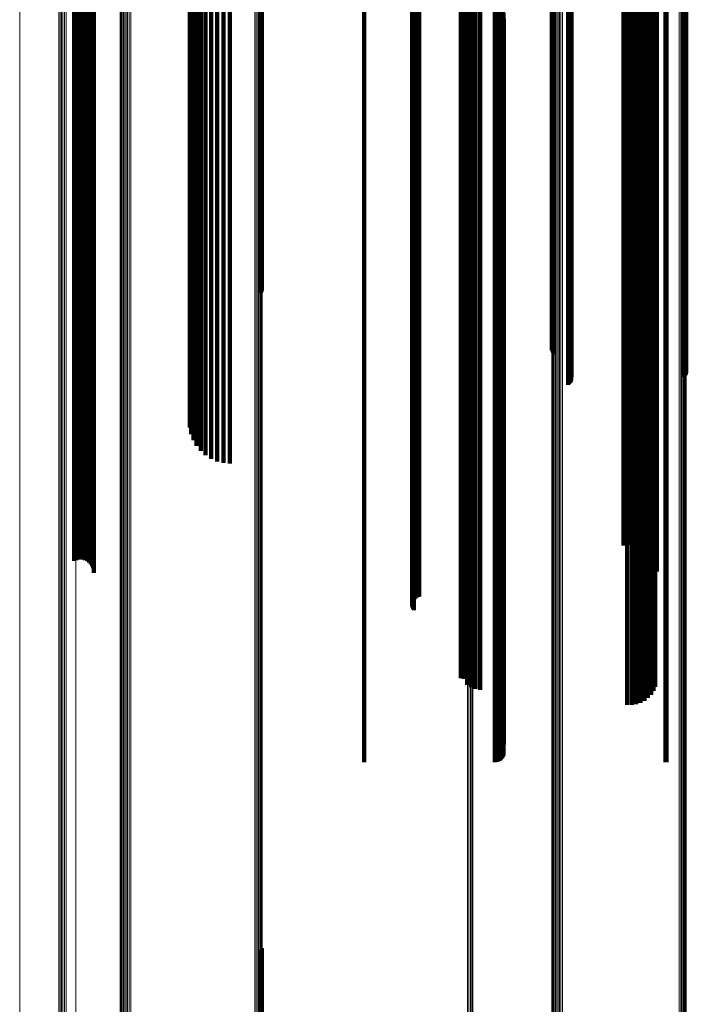
# Model space of a CAD drawing. Units: metres. Extents: x -5.77 to -5.69, y 0.3 to 1.55.
# Drawn here: x -5.77 to -5.73, y 0.55 to 0.61 of the extents above; entities that cross this region are included whole.
import ezdxf

# ---------------------------------------------------------------- set-up
doc = ezdxf.new("R2010")
doc.units = ezdxf.units.M
doc.linetypes.add('AUSGEZOGEN', pattern=[0])
doc.linetypes.add('VERDECKT2_S2', pattern=[0.09, 0.05, -0.04])
doc.layers.add('Standard', color=7, linetype='AUSGEZOGEN', lineweight=13)

msp = doc.modelspace()

# ---------------------------------------------------------------- linework, layer by layer
at = {"layer": 'Standard', "color": 253, "linetype": 'VERDECKT2_S2', "lineweight": 140, "transparency": 33554687}
for p, q in [((-5.755058, 0.626841), (-5.755058, 0.613101)), ((-5.755016, 0.6268), (-5.755016, 0.613058)), ((-5.75499, 0.626756), (-5.75499, 0.613012)), ((-5.742897, 0.623837), (-5.742897, 0.611826)), ((-5.742717, 0.62362), (-5.742717, 0.61194)), ((-5.742503, 0.623436), (-5.742503, 0.612037)), ((-5.74226, 0.623293), (-5.74226, 0.612112)), ((-5.731069, 0.623316), (-5.731069, 0.6121)), ((-5.745848, 0.622644), (-5.745848, 0.609476)), ((-5.745844, 0.622688), (-5.745844, 0.609522)), ((-5.745837, 0.6226), (-5.745837, 0.609431)), ((-5.745826, 0.622731), (-5.745826, 0.609567)), ((-5.745795, 0.622773), (-5.745795, 0.60961)), ((-5.745752, 0.622811), (-5.745752, 0.60965)), ((-5.741996, 0.623193), (-5.741996, 0.612165)), ((-5.741719, 0.62314), (-5.741719, 0.612192)), ((-5.731517, 0.622641), (-5.731517, 0.612455)), ((-5.73133, 0.62284), (-5.73133, 0.61235)), ((-5.73118, 0.623067), (-5.73118, 0.612231)), ((-5.745813, 0.622558), (-5.745813, 0.609387)), ((-5.745775, 0.622518), (-5.745775, 0.609345)), ((-5.745726, 0.622482), (-5.745726, 0.609307)), ((-5.745665, 0.62245), (-5.745665, 0.609274)), ((-5.745596, 0.622424), (-5.745596, 0.609246)), ((-5.745518, 0.622403), (-5.745518, 0.609225)), ((-5.745435, 0.622389), (-5.745435, 0.60921)), ((-5.732776, 0.622228), (-5.732776, 0.612672)), ((-5.732504, 0.622223), (-5.732504, 0.612674)), ((-5.732234, 0.622264), (-5.732234, 0.612653)), ((-5.731975, 0.622349), (-5.731975, 0.612608)), ((-5.731734, 0.622475), (-5.731734, 0.612542)), ((-5.765388, 0.621401), (-5.765388, 0.608179)), ((-5.765307, 0.621459), (-5.765307, 0.60824)), ((-5.765249, 0.621524), (-5.765249, 0.608307)), ((-5.765212, 0.621592), (-5.765212, 0.608379)), ((-5.7652, 0.621663), (-5.7652, 0.608453)), ((-5.731001, 0.621492), (-5.731001, 0.608274)), ((-5.730978, 0.621627), (-5.730978, 0.608415)), ((-5.76641, 0.621303), (-5.76641, 0.608077)), ((-5.766281, 0.621274), (-5.766281, 0.608047)), ((-5.766144, 0.621257), (-5.766144, 0.608029)), ((-5.766004, 0.621252), (-5.766004, 0.608024)), ((-5.765864, 0.621259), (-5.765864, 0.608031)), ((-5.765728, 0.621278), (-5.765728, 0.608051)), ((-5.765601, 0.621309), (-5.765601, 0.608083)), ((-5.765487, 0.62135), (-5.765487, 0.608126)), ((-5.733005, 0.62083), (-5.733005, 0.607583)), ((-5.73274, 0.620808), (-5.73274, 0.60756)), ((-5.732471, 0.620808), (-5.732471, 0.607561)), ((-5.732206, 0.620831), (-5.732206, 0.607584)), ((-5.731951, 0.620875), (-5.731951, 0.607631)), ((-5.731715, 0.62094), (-5.731715, 0.607698)), ((-5.731503, 0.621023), (-5.731503, 0.607785)), ((-5.731321, 0.621123), (-5.731321, 0.607889)), ((-5.731174, 0.621237), (-5.731174, 0.608008)), ((-5.731067, 0.621361), (-5.731067, 0.608137)), ((-5.765587, 0.619778), (-5.765587, 0.606486)), ((-5.765542, 0.61978), (-5.765542, 0.606487)), ((-5.765496, 0.619777), (-5.765496, 0.606485)), ((-5.765452, 0.619771), (-5.765452, 0.606479)), ((-5.76541, 0.619762), (-5.76541, 0.606469)), ((-5.765373, 0.619749), (-5.765373, 0.606455)), ((-5.76534, 0.619733), (-5.76534, 0.606438)), ((-5.765313, 0.619714), (-5.765313, 0.606419)), ((-5.765292, 0.619693), (-5.765292, 0.606398)), ((-5.765284, 0.619603), (-5.765284, 0.606303)), ((-5.765279, 0.619671), (-5.765279, 0.606375)), ((-5.765275, 0.619626), (-5.765275, 0.606327)), ((-5.765273, 0.619649), (-5.765273, 0.606351)), ((-5.765325, 0.619562), (-5.765325, 0.60626)), ((-5.765301, 0.619582), (-5.765301, 0.606281)), ((-5.758709, 0.617931), (-5.758709, 0.604559)), ((-5.758413, 0.618065), (-5.758413, 0.604698)), ((-5.758078, 0.618172), (-5.758078, 0.60481)), ((-5.757713, 0.618251), (-5.757713, 0.604893)), ((-5.757328, 0.618299), (-5.757328, 0.604943)), ((-5.756932, 0.618316), (-5.756932, 0.60496)), ((-5.759366, 0.617218), (-5.759366, 0.603814)), ((-5.759291, 0.617414), (-5.759291, 0.604019)), ((-5.759153, 0.617602), (-5.759153, 0.604215)), ((-5.758958, 0.617776), (-5.758958, 0.604396)), ((-5.732015, 0.617322), (-5.732015, 0.603923)), ((-5.732009, 0.617369), (-5.732009, 0.603972)), ((-5.732005, 0.617274), (-5.732005, 0.603873)), ((-5.731987, 0.617416), (-5.731987, 0.604021)), ((-5.731979, 0.617229), (-5.731979, 0.603826)), ((-5.731948, 0.617459), (-5.731948, 0.604066)), ((-5.731896, 0.617499), (-5.731896, 0.604108)), ((-5.731831, 0.617533), (-5.731831, 0.604144)), ((-5.731754, 0.617562), (-5.731754, 0.604173)), ((-5.731669, 0.617583), (-5.731669, 0.604195)), ((-5.731579, 0.617596), (-5.731579, 0.604209)), ((-5.731485, 0.617602), (-5.731485, 0.604215)), ((-5.73139, 0.617599), (-5.73139, 0.604212)), ((-5.731298, 0.617587), (-5.731298, 0.6042)), ((-5.759378, 0.617018), (-5.759378, 0.603606)), ((-5.759325, 0.616819), (-5.759325, 0.603399)), ((-5.759209, 0.616628), (-5.759209, 0.603199)), ((-5.731937, 0.617186), (-5.731937, 0.603781)), ((-5.731881, 0.617147), (-5.731881, 0.603741)), ((-5.759034, 0.616449), (-5.759034, 0.603012)), ((-5.736367, 0.615907), (-5.736367, 0.602447)), ((-5.736304, 0.615877), (-5.736304, 0.602415)), ((-5.736296, 0.615515), (-5.736296, 0.602038)), ((-5.736251, 0.615842), (-5.736251, 0.602379)), ((-5.736244, 0.61555), (-5.736244, 0.602074)), ((-5.736209, 0.615803), (-5.736209, 0.602338)), ((-5.736205, 0.615589), (-5.736205, 0.602115)), ((-5.736181, 0.615762), (-5.736181, 0.602295)), ((-5.736178, 0.615631), (-5.736178, 0.602159)), ((-5.736165, 0.615675), (-5.736165, 0.602204)), ((-5.729303, 0.615661), (-5.729303, 0.60219)), ((-5.729251, 0.615626), (-5.729251, 0.602153)), ((-5.729211, 0.615587), (-5.729211, 0.602112)), ((-5.729184, 0.615545), (-5.729184, 0.602069)), ((-5.737352, 0.614846), (-5.737352, 0.601339)), ((-5.737326, 0.614889), (-5.737326, 0.601384)), ((-5.737286, 0.614929), (-5.737286, 0.601426)), ((-5.737233, 0.614966), (-5.737233, 0.601464)), ((-5.748775, 0.614504), (-5.748775, 0.60171)), ((-5.740833, 0.614504), (-5.740833, 0.60171)), ((-5.740738, 0.6145), (-5.740738, 0.601706)), ((-5.740647, 0.614487), (-5.740647, 0.601692)), ((-5.740561, 0.614466), (-5.740561, 0.601671)), ((-5.740483, 0.614437), (-5.740483, 0.601641)), ((-5.740416, 0.614402), (-5.740416, 0.601604)), ((-5.740361, 0.614361), (-5.740361, 0.601562)), ((-5.740321, 0.614316), (-5.740321, 0.601515)), ((-5.740297, 0.614268), (-5.740297, 0.601464)), ((-5.730453, 0.614503), (-5.730453, 0.601709)), ((-5.730395, 0.614504), (-5.730395, 0.60171)), ((-5.740289, 0.613943), (-5.740289, 0.601126)), ((-5.755058, 0.613101), (-5.755058, 0.599519)), ((-5.755016, 0.613058), (-5.755016, 0.599474)), ((-5.75499, 0.613012), (-5.75499, 0.599426)), ((-5.732776, 0.612672), (-5.732776, 0.599803)), ((-5.732504, 0.612674), (-5.732504, 0.599805)), ((-5.732234, 0.612653), (-5.732234, 0.599783)), ((-5.731975, 0.612608), (-5.731975, 0.599737)), ((-5.731734, 0.612542), (-5.731734, 0.599667)), ((-5.731517, 0.612455), (-5.731517, 0.599577)), ((-5.742897, 0.611826), (-5.742897, 0.598922)), ((-5.742717, 0.61194), (-5.742717, 0.599041)), ((-5.742503, 0.612037), (-5.742503, 0.599142)), ((-5.74226, 0.612112), (-5.74226, 0.59922)), ((-5.741996, 0.612165), (-5.741996, 0.599275)), ((-5.741719, 0.612192), (-5.741719, 0.599304)), ((-5.73133, 0.61235), (-5.73133, 0.599468)), ((-5.73118, 0.612231), (-5.73118, 0.599344)), ((-5.731069, 0.6121), (-5.731069, 0.599207)), ((-5.745848, 0.609476), (-5.745848, 0.596476)), ((-5.745844, 0.609522), (-5.745844, 0.596524)), ((-5.745837, 0.609431), (-5.745837, 0.596429)), ((-5.745826, 0.609567), (-5.745826, 0.596571)), ((-5.745795, 0.60961), (-5.745795, 0.596616)), ((-5.745752, 0.60965), (-5.745752, 0.596657)), ((-5.745813, 0.609387), (-5.745813, 0.596383)), ((-5.745775, 0.609345), (-5.745775, 0.596339)), ((-5.745726, 0.609307), (-5.745726, 0.5963)), ((-5.745665, 0.609274), (-5.745665, 0.596265)), ((-5.745596, 0.609246), (-5.745596, 0.596237)), ((-5.745518, 0.609225), (-5.745518, 0.596214)), ((-5.745435, 0.60921), (-5.745435, 0.596199)), ((-5.765307, 0.60824), (-5.765307, 0.595189)), ((-5.765249, 0.608307), (-5.765249, 0.595259)), ((-5.765212, 0.608379), (-5.765212, 0.595333)), ((-5.7652, 0.608453), (-5.7652, 0.59541)), ((-5.731001, 0.608274), (-5.731001, 0.595225)), ((-5.730978, 0.608415), (-5.730978, 0.595372)), ((-5.76641, 0.608077), (-5.76641, 0.595019)), ((-5.766281, 0.608047), (-5.766281, 0.594988)), ((-5.766144, 0.608029), (-5.766144, 0.594969)), ((-5.766004, 0.608024), (-5.766004, 0.594964)), ((-5.765864, 0.608031), (-5.765864, 0.594972)), ((-5.765728, 0.608051), (-5.765728, 0.594992)), ((-5.765601, 0.608083), (-5.765601, 0.595026)), ((-5.765487, 0.608126), (-5.765487, 0.595071)), ((-5.765388, 0.608179), (-5.765388, 0.595126)), ((-5.731951, 0.607631), (-5.731951, 0.594554)), ((-5.731715, 0.607698), (-5.731715, 0.594625)), ((-5.731503, 0.607785), (-5.731503, 0.594715)), ((-5.731321, 0.607889), (-5.731321, 0.594824)), ((-5.731174, 0.608008), (-5.731174, 0.594947)), ((-5.731067, 0.608137), (-5.731067, 0.595082)), ((-5.733005, 0.607583), (-5.733005, 0.594505)), ((-5.73274, 0.60756), (-5.73274, 0.594481)), ((-5.732471, 0.607561), (-5.732471, 0.594482)), ((-5.732206, 0.607584), (-5.732206, 0.594506)), ((-5.765587, 0.606486), (-5.765587, 0.593363)), ((-5.765542, 0.606487), (-5.765542, 0.593364)), ((-5.765496, 0.606485), (-5.765496, 0.593362)), ((-5.765452, 0.606479), (-5.765452, 0.593355)), ((-5.76541, 0.606469), (-5.76541, 0.593345)), ((-5.765373, 0.606455), (-5.765373, 0.593331)), ((-5.76534, 0.606438), (-5.76534, 0.593313)), ((-5.765325, 0.60626), (-5.765325, 0.593128)), ((-5.765313, 0.606419), (-5.765313, 0.593293)), ((-5.765301, 0.606281), (-5.765301, 0.593149)), ((-5.765292, 0.606398), (-5.765292, 0.593271)), ((-5.765284, 0.606303), (-5.765284, 0.593173)), ((-5.765279, 0.606375), (-5.765279, 0.593247)), ((-5.765275, 0.606327), (-5.765275, 0.593197)), ((-5.765273, 0.606351), (-5.765273, 0.593222)), ((-5.758413, 0.604698), (-5.758413, 0.591502)), ((-5.758078, 0.60481), (-5.758078, 0.591618)), ((-5.757713, 0.604893), (-5.757713, 0.591704)), ((-5.757328, 0.604943), (-5.757328, 0.591757)), ((-5.756932, 0.60496), (-5.756932, 0.591774)), ((-5.759153, 0.604215), (-5.759153, 0.590999)), ((-5.758958, 0.604396), (-5.758958, 0.591187)), ((-5.758709, 0.604559), (-5.758709, 0.591357)), ((-5.731948, 0.604066), (-5.731948, 0.590844)), ((-5.731896, 0.604108), (-5.731896, 0.590887)), ((-5.731831, 0.604144), (-5.731831, 0.590924)), ((-5.731754, 0.604173), (-5.731754, 0.590955)), ((-5.731669, 0.604195), (-5.731669, 0.590978)), ((-5.731579, 0.604209), (-5.731579, 0.590993)), ((-5.731485, 0.604215), (-5.731485, 0.590999)), ((-5.73139, 0.604212), (-5.73139, 0.590995)), ((-5.731298, 0.6042), (-5.731298, 0.590983)), ((-5.759378, 0.603606), (-5.759378, 0.590364)), ((-5.759366, 0.603814), (-5.759366, 0.590581)), ((-5.759291, 0.604019), (-5.759291, 0.590795)), ((-5.732015, 0.603923), (-5.732015, 0.590694)), ((-5.732009, 0.603972), (-5.732009, 0.590746)), ((-5.732005, 0.603873), (-5.732005, 0.590643)), ((-5.731987, 0.604021), (-5.731987, 0.590797)), ((-5.731979, 0.603826), (-5.731979, 0.590593)), ((-5.731937, 0.603781), (-5.731937, 0.590547)), ((-5.731881, 0.603741), (-5.731881, 0.590505)), ((-5.759325, 0.603399), (-5.759325, 0.590149)), ((-5.759209, 0.603199), (-5.759209, 0.590249)), ((-5.759034, 0.603012), (-5.759034, 0.590606)), ((-5.736367, 0.602447), (-5.736367, 0.591681)), ((-5.736304, 0.602415), (-5.736304, 0.591741)), ((-5.736251, 0.602379), (-5.736251, 0.59181)), ((-5.736209, 0.602338), (-5.736209, 0.591887)), ((-5.736181, 0.602295), (-5.736181, 0.591969)), ((-5.748775, 0.60171), (-5.748775, 0.589096)), ((-5.740833, 0.60171), (-5.740833, 0.589096)), ((-5.740738, 0.601706), (-5.740738, 0.589091)), ((-5.740647, 0.601692), (-5.740647, 0.589077)), ((-5.740561, 0.601671), (-5.740561, 0.589054)), ((-5.736296, 0.602038), (-5.736296, 0.59246)), ((-5.736244, 0.602074), (-5.736244, 0.592389)), ((-5.736205, 0.602115), (-5.736205, 0.592312)), ((-5.736178, 0.602159), (-5.736178, 0.592229)), ((-5.736165, 0.602204), (-5.736165, 0.592142)), ((-5.730453, 0.601709), (-5.730453, 0.589094)), ((-5.730395, 0.60171), (-5.730395, 0.589096)), ((-5.729303, 0.60219), (-5.729303, 0.592169)), ((-5.729251, 0.602153), (-5.729251, 0.592239)), ((-5.729211, 0.602112), (-5.729211, 0.592317)), ((-5.729184, 0.602069), (-5.729184, 0.592401)), ((-5.740483, 0.601641), (-5.740483, 0.589023)), ((-5.740416, 0.601604), (-5.740416, 0.588985)), ((-5.740361, 0.601562), (-5.740361, 0.588941)), ((-5.740321, 0.601515), (-5.740321, 0.588892)), ((-5.740297, 0.601464), (-5.740297, 0.58884)), ((-5.740289, 0.601126), (-5.740289, 0.588489)), ((-5.737352, 0.601339), (-5.737352, 0.593788)), ((-5.737326, 0.601384), (-5.737326, 0.593703)), ((-5.737286, 0.601426), (-5.737286, 0.593622)), ((-5.737233, 0.601464), (-5.737233, 0.59355)), ((-5.755058, 0.599519), (-5.755058, 0.597252)), ((-5.755016, 0.599474), (-5.755016, 0.597337)), ((-5.75499, 0.599426), (-5.75499, 0.597428)), ((-5.741996, 0.599275), (-5.741996, 0.586565)), ((-5.741719, 0.599304), (-5.741719, 0.586595)), ((-5.732776, 0.599803), (-5.732776, 0.587114)), ((-5.732504, 0.599805), (-5.732504, 0.587117)), ((-5.732234, 0.599783), (-5.732234, 0.587094)), ((-5.731975, 0.599737), (-5.731975, 0.587045)), ((-5.731734, 0.599667), (-5.731734, 0.586973)), ((-5.731517, 0.599577), (-5.731517, 0.586879)), ((-5.73133, 0.599468), (-5.73133, 0.586766)), ((-5.73118, 0.599344), (-5.73118, 0.586637)), ((-5.742897, 0.598922), (-5.742897, 0.586199)), ((-5.742717, 0.599041), (-5.742717, 0.586323)), ((-5.742503, 0.599142), (-5.742503, 0.586427)), ((-5.74226, 0.59922), (-5.74226, 0.586509)), ((-5.731069, 0.599207), (-5.731069, 0.586495)), ((-5.745848, 0.596476), (-5.745848, 0.583658)), ((-5.745844, 0.596524), (-5.745844, 0.583707)), ((-5.745837, 0.596429), (-5.745837, 0.583608)), ((-5.745826, 0.596571), (-5.745826, 0.583756)), ((-5.745813, 0.596383), (-5.745813, 0.583561)), ((-5.745795, 0.596616), (-5.745795, 0.583803)), ((-5.745775, 0.596339), (-5.745775, 0.583516)), ((-5.745752, 0.596657), (-5.745752, 0.583846)), ((-5.745726, 0.5963), (-5.745726, 0.583475)), ((-5.745665, 0.596265), (-5.745665, 0.583439)), ((-5.745596, 0.596237), (-5.745596, 0.583409)), ((-5.745518, 0.596214), (-5.745518, 0.583386)), ((-5.745435, 0.596199), (-5.745435, 0.58337)), ((-5.765487, 0.595071), (-5.765487, 0.582198)), ((-5.765388, 0.595126), (-5.765388, 0.582255)), ((-5.765307, 0.595189), (-5.765307, 0.58232)), ((-5.765249, 0.595259), (-5.765249, 0.582393)), ((-5.765212, 0.595333), (-5.765212, 0.582471)), ((-5.7652, 0.59541), (-5.7652, 0.58255)), ((-5.731067, 0.595082), (-5.731067, 0.58221)), ((-5.731001, 0.595225), (-5.731001, 0.582358)), ((-5.730978, 0.595372), (-5.730978, 0.58251)), ((-5.76641, 0.595019), (-5.76641, 0.582144)), ((-5.766281, 0.594988), (-5.766281, 0.582112)), ((-5.766144, 0.594969), (-5.766144, 0.582092)), ((-5.766004, 0.594964), (-5.766004, 0.582086)), ((-5.765864, 0.594972), (-5.765864, 0.582095)), ((-5.765728, 0.594992), (-5.765728, 0.582116)), ((-5.765601, 0.595026), (-5.765601, 0.582151)), ((-5.733005, 0.594505), (-5.733005, 0.58191)), ((-5.73274, 0.594481), (-5.73274, 0.581953)), ((-5.732471, 0.594482), (-5.732471, 0.581952)), ((-5.732206, 0.594506), (-5.732206, 0.581907)), ((-5.731951, 0.594554), (-5.731951, 0.581819)), ((-5.731715, 0.594625), (-5.731715, 0.581734)), ((-5.731503, 0.594715), (-5.731503, 0.581829)), ((-5.731321, 0.594824), (-5.731321, 0.581941)), ((-5.731174, 0.594947), (-5.731174, 0.58207)), ((-5.765587, 0.593363), (-5.765587, 0.583997)), ((-5.765542, 0.593364), (-5.765542, 0.583994)), ((-5.765496, 0.593362), (-5.765496, 0.583998)), ((-5.765452, 0.593355), (-5.765452, 0.58401)), ((-5.76541, 0.593345), (-5.76541, 0.584029)), ((-5.765373, 0.593331), (-5.765373, 0.584055)), ((-5.76534, 0.593313), (-5.76534, 0.584087)), ((-5.765313, 0.593293), (-5.765313, 0.584124)), ((-5.765292, 0.593271), (-5.765292, 0.584165)), ((-5.765325, 0.593128), (-5.765325, 0.584426)), ((-5.765301, 0.593149), (-5.765301, 0.584387)), ((-5.765284, 0.593173), (-5.765284, 0.584344)), ((-5.765279, 0.593247), (-5.765279, 0.584208)), ((-5.765275, 0.593197), (-5.765275, 0.584299)), ((-5.765273, 0.593222), (-5.765273, 0.584254)), ((-5.758413, 0.591502), (-5.758413, 0.587398)), ((-5.758078, 0.591618), (-5.758078, 0.587184)), ((-5.757713, 0.591704), (-5.757713, 0.587028)), ((-5.757328, 0.591757), (-5.757328, 0.586932)), ((-5.756932, 0.591774), (-5.756932, 0.5869)), ((-5.759153, 0.590999), (-5.759153, 0.588317)), ((-5.758958, 0.591187), (-5.758958, 0.587972)), ((-5.758709, 0.591357), (-5.758709, 0.587663)), ((-5.731896, 0.590887), (-5.731896, 0.588521)), ((-5.731831, 0.590924), (-5.731831, 0.588453)), ((-5.731754, 0.590955), (-5.731754, 0.588396)), ((-5.731669, 0.590978), (-5.731669, 0.588354)), ((-5.731579, 0.590993), (-5.731579, 0.588328)), ((-5.731485, 0.590999), (-5.731485, 0.588317)), ((-5.73139, 0.590995), (-5.73139, 0.588323)), ((-5.731298, 0.590983), (-5.731298, 0.588345)), ((-5.759378, 0.590364), (-5.759378, 0.589476)), ((-5.759366, 0.590581), (-5.759366, 0.589079)), ((-5.759291, 0.590795), (-5.759291, 0.58869)), ((-5.732015, 0.590694), (-5.732015, 0.588873)), ((-5.732009, 0.590746), (-5.732009, 0.588778)), ((-5.732005, 0.590643), (-5.732005, 0.588967)), ((-5.731987, 0.590797), (-5.731987, 0.588686)), ((-5.731979, 0.590593), (-5.731979, 0.589058)), ((-5.731948, 0.590844), (-5.731948, 0.5886)), ((-5.731937, 0.590547), (-5.731937, 0.589143)), ((-5.731881, 0.590505), (-5.731881, 0.589219)), ((-5.759325, 0.590149), (-5.759325, 0.590149)), ((-5.748775, 0.589096), (-5.748775, 0.576674)), ((-5.740833, 0.589096), (-5.740833, 0.576674)), ((-5.740738, 0.589091), (-5.740738, 0.576669)), ((-5.740647, 0.589077), (-5.740647, 0.576655)), ((-5.730453, 0.589094), (-5.730453, 0.576672)), ((-5.730395, 0.589096), (-5.730395, 0.576674)), ((-5.740561, 0.589054), (-5.740561, 0.576631)), ((-5.740483, 0.589023), (-5.740483, 0.576599)), ((-5.740416, 0.588985), (-5.740416, 0.576559)), ((-5.740361, 0.588941), (-5.740361, 0.576514)), ((-5.740321, 0.588892), (-5.740321, 0.576463)), ((-5.740297, 0.58884), (-5.740297, 0.576409)), ((-5.740289, 0.588489), (-5.740289, 0.576045)), ((-5.732776, 0.587114), (-5.732776, 0.574619)), ((-5.732504, 0.587117), (-5.732504, 0.574622)), ((-5.732234, 0.587094), (-5.732234, 0.574598)), ((-5.731975, 0.587045), (-5.731975, 0.574548)), ((-5.731734, 0.586973), (-5.731734, 0.574473)), ((-5.731517, 0.586879), (-5.731517, 0.574376)), ((-5.73133, 0.586766), (-5.73133, 0.574258)), ((-5.742897, 0.586199), (-5.742897, 0.573837)), ((-5.742717, 0.586323), (-5.742717, 0.573799)), ((-5.742503, 0.586427), (-5.742503, 0.573907)), ((-5.74226, 0.586509), (-5.74226, 0.573991)), ((-5.741996, 0.586565), (-5.741996, 0.57405)), ((-5.741719, 0.586595), (-5.741719, 0.574081)), ((-5.73118, 0.586637), (-5.73118, 0.574125)), ((-5.731069, 0.586495), (-5.731069, 0.573978)), ((-5.745844, 0.583707), (-5.745844, 0.57822)), ((-5.745826, 0.583756), (-5.745826, 0.578134)), ((-5.745795, 0.583803), (-5.745795, 0.578052)), ((-5.745752, 0.583846), (-5.745752, 0.577977)), ((-5.745848, 0.583658), (-5.745848, 0.578307)), ((-5.745837, 0.583608), (-5.745837, 0.578394)), ((-5.745813, 0.583561), (-5.745813, 0.578478)), ((-5.745775, 0.583516), (-5.745775, 0.578557)), ((-5.745726, 0.583475), (-5.745726, 0.578629)), ((-5.745665, 0.583439), (-5.745665, 0.578692)), ((-5.745596, 0.583409), (-5.745596, 0.578745)), ((-5.745518, 0.583386), (-5.745518, 0.578786)), ((-5.745435, 0.58337), (-5.745435, 0.578814)), ((-5.7652, 0.58255), (-5.7652, 0.580255)), ((-5.730978, 0.58251), (-5.730978, 0.580326)), ((-5.76641, 0.582144), (-5.76641, 0.58097)), ((-5.766281, 0.582112), (-5.766281, 0.581027)), ((-5.766144, 0.582092), (-5.766144, 0.581061)), ((-5.766004, 0.582086), (-5.766004, 0.581071)), ((-5.765864, 0.582095), (-5.765864, 0.581057)), ((-5.765728, 0.582116), (-5.765728, 0.581018)), ((-5.765601, 0.582151), (-5.765601, 0.580958)), ((-5.765487, 0.582198), (-5.765487, 0.580876)), ((-5.765388, 0.582255), (-5.765388, 0.580775)), ((-5.765307, 0.58232), (-5.765307, 0.580659)), ((-5.765249, 0.582393), (-5.765249, 0.580531)), ((-5.765212, 0.582471), (-5.765212, 0.580395)), ((-5.731321, 0.581941), (-5.731321, 0.581326)), ((-5.731174, 0.58207), (-5.731174, 0.581101)), ((-5.731067, 0.58221), (-5.731067, 0.580855)), ((-5.731001, 0.582358), (-5.731001, 0.580594)), ((-5.731715, 0.581734), (-5.731715, 0.581734)), ((-5.731503, 0.581829), (-5.731503, 0.581829)), ((-5.748775, 0.576674), (-5.748775, 0.568742)), ((-5.740833, 0.576674), (-5.740833, 0.568742)), ((-5.740738, 0.576669), (-5.740738, 0.56875)), ((-5.740647, 0.576655), (-5.740647, 0.568774)), ((-5.740561, 0.576631), (-5.740561, 0.568815)), ((-5.740483, 0.576599), (-5.740483, 0.568869)), ((-5.740416, 0.576559), (-5.740416, 0.568936)), ((-5.740361, 0.576514), (-5.740361, 0.569014)), ((-5.730453, 0.576672), (-5.730453, 0.568745)), ((-5.730395, 0.576674), (-5.730395, 0.568742)), ((-5.740321, 0.576463), (-5.740321, 0.5691)), ((-5.740297, 0.576409), (-5.740297, 0.569191)), ((-5.740289, 0.576045), (-5.740289, 0.569809)), ((-5.732776, 0.574619), (-5.732776, 0.572228)), ((-5.732504, 0.574622), (-5.732504, 0.572223)), ((-5.732234, 0.574598), (-5.732234, 0.572264)), ((-5.731975, 0.574548), (-5.731975, 0.572348)), ((-5.731734, 0.574473), (-5.731734, 0.572475)), ((-5.731517, 0.574376), (-5.731517, 0.572641)), ((-5.73133, 0.574258), (-5.73133, 0.57284)), ((-5.73118, 0.574125), (-5.73118, 0.573067)), ((-5.742717, 0.573799), (-5.742717, 0.573799)), ((-5.742503, 0.573907), (-5.742503, 0.573436)), ((-5.74226, 0.573991), (-5.74226, 0.573293)), ((-5.741996, 0.57405), (-5.741996, 0.573193)), ((-5.741719, 0.574081), (-5.741719, 0.57314)), ((-5.731069, 0.573978), (-5.731069, 0.573316)), ((-5.75499, 0.557428), (-5.75499, 0.546958)), ((-5.755058, 0.557252), (-5.755058, 0.547066)), ((-5.755016, 0.557337), (-5.755016, 0.547014))]:
    msp.add_line(p, q, dxfattribs=at)
at = {"layer": 'Standard', "color": 7, "linetype": 'AUSGEZOGEN', "lineweight": 13, "transparency": 33554687}
for p, q in [((-5.755421, 0.626449), (-5.755421, 0.612691)), ((-5.75533, 0.626461), (-5.75533, 0.612704)), ((-5.755245, 0.626481), (-5.755245, 0.612725)), ((-5.755168, 0.626508), (-5.755168, 0.612753)), ((-5.755102, 0.626541), (-5.755102, 0.612787)), ((-5.755049, 0.626579), (-5.755049, 0.612827)), ((-5.75501, 0.62662), (-5.75501, 0.61287)), ((-5.754987, 0.626665), (-5.754987, 0.612917)), ((-5.754981, 0.62671), (-5.754981, 0.612964)), ((-5.763604, 0.62595), (-5.763604, 0.612169)), ((-5.763577, 0.625906), (-5.763577, 0.612123)), ((-5.763536, 0.625865), (-5.763536, 0.61208)), ((-5.76348, 0.625829), (-5.76348, 0.612042)), ((-5.763411, 0.625797), (-5.763411, 0.612009)), ((-5.763333, 0.625772), (-5.763333, 0.611983)), ((-5.763247, 0.625753), (-5.763247, 0.611964)), ((-5.763155, 0.625743), (-5.763155, 0.611952)), ((-5.763061, 0.625739), (-5.763061, 0.611949)), ((-5.762967, 0.625744), (-5.762967, 0.611954)), ((-5.769718, 0.620756), (-5.769718, 0.607506)), ((-5.767337, 0.619736), (-5.767337, 0.606442)), ((-5.767261, 0.619709), (-5.767261, 0.606414)), ((-5.767177, 0.619688), (-5.767177, 0.606392)), ((-5.767086, 0.619676), (-5.767086, 0.606379)), ((-5.766993, 0.619671), (-5.766993, 0.606374)), ((-5.7669, 0.619674), (-5.7669, 0.606377)), ((-5.766302, 0.618886), (-5.766302, 0.605555)), ((-5.742496, 0.618316), (-5.742496, 0.60496)), ((-5.742404, 0.618312), (-5.742404, 0.604956)), ((-5.742315, 0.6183), (-5.742315, 0.604944)), ((-5.742231, 0.618281), (-5.742231, 0.604924)), ((-5.742155, 0.618255), (-5.742155, 0.604897)), ((-5.729186, 0.615413), (-5.729186, 0.601931)), ((-5.72961, 0.615212), (-5.72961, 0.601721)), ((-5.729525, 0.615224), (-5.729525, 0.601734)), ((-5.729446, 0.615242), (-5.729446, 0.601753)), ((-5.729373, 0.615267), (-5.729373, 0.601779)), ((-5.729309, 0.615297), (-5.729309, 0.601811)), ((-5.729256, 0.615333), (-5.729256, 0.601847)), ((-5.729214, 0.615371), (-5.729214, 0.601888)), ((-5.737364, 0.614801), (-5.737364, 0.601293)), ((-5.737361, 0.614756), (-5.737361, 0.601245)), ((-5.737344, 0.614711), (-5.737344, 0.601199)), ((-5.737312, 0.614669), (-5.737312, 0.601155)), ((-5.737267, 0.61463), (-5.737267, 0.601114)), ((-5.73721, 0.614595), (-5.73721, 0.601078)), ((-5.737142, 0.614566), (-5.737142, 0.601047)), ((-5.737066, 0.614542), (-5.737066, 0.601023)), ((-5.736983, 0.614525), (-5.736983, 0.601005)), ((-5.736896, 0.614515), (-5.736896, 0.600995)), ((-5.736806, 0.614513), (-5.736806, 0.600992)), ((-5.736717, 0.614518), (-5.736717, 0.600997)), ((-5.755421, 0.612691), (-5.755421, 0.599091)), ((-5.75533, 0.612704), (-5.75533, 0.599105)), ((-5.755245, 0.612725), (-5.755245, 0.599127)), ((-5.755168, 0.612753), (-5.755168, 0.599156)), ((-5.755102, 0.612787), (-5.755102, 0.599192)), ((-5.755049, 0.612827), (-5.755049, 0.599233)), ((-5.75501, 0.61287), (-5.75501, 0.599278)), ((-5.754987, 0.612917), (-5.754987, 0.599327)), ((-5.754981, 0.612964), (-5.754981, 0.599376)), ((-5.763604, 0.612169), (-5.763604, 0.598546)), ((-5.763577, 0.612123), (-5.763577, 0.598499)), ((-5.763536, 0.61208), (-5.763536, 0.598454)), ((-5.76348, 0.612042), (-5.76348, 0.598414)), ((-5.763411, 0.612009), (-5.763411, 0.59838)), ((-5.763333, 0.611983), (-5.763333, 0.598352)), ((-5.763247, 0.611964), (-5.763247, 0.598332)), ((-5.763155, 0.611952), (-5.763155, 0.59832)), ((-5.763061, 0.611949), (-5.763061, 0.598317)), ((-5.762967, 0.611954), (-5.762967, 0.598322)), ((-5.769718, 0.607506), (-5.769718, 0.594425)), ((-5.767337, 0.606442), (-5.767337, 0.593317)), ((-5.767261, 0.606414), (-5.767261, 0.593287)), ((-5.767177, 0.606392), (-5.767177, 0.593265)), ((-5.767086, 0.606379), (-5.767086, 0.593251)), ((-5.766993, 0.606374), (-5.766993, 0.593246)), ((-5.7669, 0.606377), (-5.7669, 0.59325)), ((-5.766302, 0.605555), (-5.766302, 0.592394)), ((-5.742496, 0.60496), (-5.742496, 0.591774)), ((-5.742404, 0.604956), (-5.742404, 0.59177)), ((-5.742315, 0.604944), (-5.742315, 0.591757)), ((-5.742231, 0.604924), (-5.742231, 0.591736)), ((-5.742155, 0.604897), (-5.742155, 0.591708)), ((-5.72961, 0.601721), (-5.72961, 0.588403)), ((-5.729525, 0.601734), (-5.729525, 0.588416)), ((-5.729446, 0.601753), (-5.729446, 0.588436)), ((-5.729373, 0.601779), (-5.729373, 0.588463)), ((-5.729309, 0.601811), (-5.729309, 0.588496)), ((-5.729256, 0.601847), (-5.729256, 0.588534)), ((-5.729214, 0.601888), (-5.729214, 0.588576)), ((-5.729186, 0.601931), (-5.729186, 0.588621)), ((-5.737364, 0.601293), (-5.737364, 0.587956)), ((-5.737361, 0.601245), (-5.737361, 0.587907)), ((-5.737344, 0.601199), (-5.737344, 0.587859)), ((-5.737312, 0.601155), (-5.737312, 0.587813)), ((-5.737267, 0.601114), (-5.737267, 0.587771)), ((-5.73721, 0.601078), (-5.73721, 0.587733)), ((-5.737142, 0.601047), (-5.737142, 0.587701)), ((-5.737066, 0.601023), (-5.737066, 0.587675)), ((-5.736983, 0.601005), (-5.736983, 0.587657)), ((-5.736896, 0.600995), (-5.736896, 0.587646)), ((-5.736806, 0.600992), (-5.736806, 0.587643)), ((-5.736717, 0.600997), (-5.736717, 0.587649)), ((-5.75501, 0.599278), (-5.75501, 0.585859)), ((-5.754987, 0.599327), (-5.754987, 0.58591)), ((-5.754981, 0.599376), (-5.754981, 0.585961)), ((-5.755421, 0.599091), (-5.755421, 0.585664)), ((-5.75533, 0.599105), (-5.75533, 0.585679)), ((-5.755245, 0.599127), (-5.755245, 0.585701)), ((-5.755168, 0.599156), (-5.755168, 0.585732)), ((-5.755102, 0.599192), (-5.755102, 0.585769)), ((-5.755049, 0.599233), (-5.755049, 0.585812)), ((-5.763604, 0.598546), (-5.763604, 0.585097)), ((-5.763577, 0.598499), (-5.763577, 0.585047)), ((-5.763536, 0.598454), (-5.763536, 0.585001)), ((-5.76348, 0.598414), (-5.76348, 0.58496)), ((-5.763411, 0.59838), (-5.763411, 0.584924)), ((-5.763333, 0.598352), (-5.763333, 0.584895)), ((-5.763247, 0.598332), (-5.763247, 0.584874)), ((-5.763155, 0.59832), (-5.763155, 0.584862)), ((-5.763061, 0.598317), (-5.763061, 0.584858)), ((-5.762967, 0.598322), (-5.762967, 0.584864)), ((-5.769718, 0.594425), (-5.769718, 0.581527)), ((-5.767337, 0.593317), (-5.767337, 0.580376)), ((-5.767261, 0.593287), (-5.767261, 0.580345)), ((-5.767177, 0.593265), (-5.767177, 0.580322)), ((-5.767086, 0.593251), (-5.767086, 0.580308)), ((-5.766993, 0.593246), (-5.766993, 0.580302)), ((-5.7669, 0.59325), (-5.7669, 0.580306)), ((-5.766302, 0.592394), (-5.766302, 0.579417)), ((-5.742496, 0.591774), (-5.742496, 0.578773)), ((-5.742404, 0.59177), (-5.742404, 0.578768)), ((-5.742315, 0.591757), (-5.742315, 0.578755)), ((-5.742231, 0.591736), (-5.742231, 0.578734)), ((-5.742155, 0.591708), (-5.742155, 0.578705)), ((-5.729309, 0.588496), (-5.729309, 0.575367)), ((-5.729256, 0.588534), (-5.729256, 0.575406)), ((-5.729214, 0.588576), (-5.729214, 0.57545)), ((-5.729186, 0.588621), (-5.729186, 0.575497)), ((-5.737364, 0.587956), (-5.737364, 0.574806)), ((-5.737361, 0.587907), (-5.737361, 0.574756)), ((-5.72961, 0.588403), (-5.72961, 0.57527)), ((-5.729525, 0.588416), (-5.729525, 0.575284)), ((-5.729446, 0.588436), (-5.729446, 0.575305)), ((-5.729373, 0.588463), (-5.729373, 0.575333)), ((-5.737344, 0.587859), (-5.737344, 0.574706)), ((-5.737312, 0.587813), (-5.737312, 0.574658)), ((-5.737267, 0.587771), (-5.737267, 0.574614)), ((-5.73721, 0.587733), (-5.73721, 0.574575)), ((-5.737142, 0.587701), (-5.737142, 0.574541)), ((-5.737066, 0.587675), (-5.737066, 0.574515)), ((-5.736983, 0.587657), (-5.736983, 0.574495)), ((-5.736896, 0.587646), (-5.736896, 0.574484)), ((-5.736806, 0.587643), (-5.736806, 0.574481)), ((-5.736717, 0.587649), (-5.736717, 0.574487)), ((-5.755421, 0.585664), (-5.755421, 0.572425)), ((-5.75533, 0.585679), (-5.75533, 0.57244)), ((-5.755245, 0.585701), (-5.755245, 0.572464)), ((-5.755168, 0.585732), (-5.755168, 0.572495)), ((-5.755102, 0.585769), (-5.755102, 0.572534)), ((-5.755049, 0.585812), (-5.755049, 0.572579)), ((-5.75501, 0.585859), (-5.75501, 0.572628)), ((-5.754987, 0.58591), (-5.754987, 0.57268)), ((-5.754981, 0.585961), (-5.754981, 0.572734)), ((-5.763604, 0.585097), (-5.763604, 0.571836)), ((-5.763577, 0.585047), (-5.763577, 0.571785)), ((-5.763536, 0.585001), (-5.763536, 0.571737)), ((-5.76348, 0.58496), (-5.76348, 0.571693)), ((-5.763411, 0.584924), (-5.763411, 0.571656)), ((-5.763333, 0.584895), (-5.763333, 0.571626)), ((-5.763247, 0.584874), (-5.763247, 0.571605)), ((-5.763155, 0.584862), (-5.763155, 0.571592)), ((-5.763061, 0.584858), (-5.763061, 0.571588)), ((-5.762967, 0.584864), (-5.762967, 0.571594)), ((-5.769718, 0.581527), (-5.769718, 0.568826)), ((-5.767337, 0.580376), (-5.767337, 0.567633)), ((-5.767261, 0.580345), (-5.767261, 0.567601)), ((-5.767177, 0.580322), (-5.767177, 0.567577)), ((-5.767086, 0.580308), (-5.767086, 0.567562)), ((-5.766993, 0.580302), (-5.766993, 0.567556)), ((-5.7669, 0.580306), (-5.7669, 0.56756)), ((-5.766302, 0.579417), (-5.766302, 0.566638)), ((-5.742496, 0.578773), (-5.742496, 0.565971)), ((-5.742404, 0.578768), (-5.742404, 0.565966)), ((-5.742315, 0.578755), (-5.742315, 0.565952)), ((-5.742231, 0.578734), (-5.742231, 0.56593)), ((-5.742155, 0.578705), (-5.742155, 0.5659)), ((-5.729446, 0.575305), (-5.729446, 0.562375)), ((-5.729373, 0.575333), (-5.729373, 0.562404)), ((-5.729309, 0.575367), (-5.729309, 0.562439)), ((-5.729256, 0.575406), (-5.729256, 0.56248)), ((-5.729214, 0.57545), (-5.729214, 0.562526)), ((-5.729186, 0.575497), (-5.729186, 0.562575)), ((-5.737364, 0.574806), (-5.737364, 0.561858)), ((-5.737361, 0.574756), (-5.737361, 0.561805)), ((-5.737344, 0.574706), (-5.737344, 0.561753)), ((-5.72961, 0.57527), (-5.72961, 0.562339)), ((-5.729525, 0.575284), (-5.729525, 0.562353)), ((-5.737312, 0.574658), (-5.737312, 0.561704)), ((-5.737267, 0.574614), (-5.737267, 0.561658)), ((-5.73721, 0.574575), (-5.73721, 0.561617)), ((-5.737142, 0.574541), (-5.737142, 0.561583)), ((-5.737066, 0.574515), (-5.737066, 0.561555)), ((-5.736983, 0.574495), (-5.736983, 0.561535)), ((-5.736896, 0.574484), (-5.736896, 0.561524)), ((-5.736806, 0.574481), (-5.736806, 0.561521)), ((-5.736717, 0.574487), (-5.736717, 0.561527)), ((-5.755421, 0.572425), (-5.755421, 0.559389)), ((-5.75533, 0.57244), (-5.75533, 0.559405)), ((-5.755245, 0.572464), (-5.755245, 0.559429)), ((-5.755168, 0.572495), (-5.755168, 0.559462)), ((-5.755102, 0.572534), (-5.755102, 0.559502)), ((-5.755049, 0.572579), (-5.755049, 0.559548)), ((-5.75501, 0.572628), (-5.75501, 0.559599)), ((-5.754987, 0.57268), (-5.754987, 0.559653)), ((-5.754981, 0.572734), (-5.754981, 0.559709)), ((-5.763604, 0.571836), (-5.763604, 0.558778)), ((-5.763577, 0.571785), (-5.763577, 0.558725)), ((-5.763536, 0.571737), (-5.763536, 0.558675)), ((-5.76348, 0.571693), (-5.76348, 0.55863)), ((-5.763411, 0.571656), (-5.763411, 0.558592)), ((-5.763333, 0.571626), (-5.763333, 0.558561)), ((-5.763247, 0.571605), (-5.763247, 0.558538)), ((-5.763155, 0.571592), (-5.763155, 0.558525)), ((-5.763061, 0.571588), (-5.763061, 0.558521)), ((-5.762967, 0.571594), (-5.762967, 0.558527)), ((-5.769718, 0.568826), (-5.769718, 0.556336)), ((-5.767337, 0.567633), (-5.767337, 0.555102)), ((-5.767261, 0.567601), (-5.767261, 0.555068)), ((-5.767177, 0.567577), (-5.767177, 0.555044)), ((-5.767086, 0.567562), (-5.767086, 0.555028)), ((-5.766993, 0.567556), (-5.766993, 0.555023)), ((-5.7669, 0.56756), (-5.7669, 0.555026)), ((-5.766302, 0.566638), (-5.766302, 0.554072)), ((-5.742496, 0.565971), (-5.742496, 0.553381)), ((-5.742404, 0.565966), (-5.742404, 0.553377)), ((-5.742315, 0.565952), (-5.742315, 0.553362)), ((-5.742231, 0.56593), (-5.742231, 0.553339)), ((-5.742155, 0.5659), (-5.742155, 0.553308)), ((-5.72961, 0.562339), (-5.72961, 0.549623)), ((-5.729525, 0.562353), (-5.729525, 0.549637)), ((-5.729446, 0.562375), (-5.729446, 0.54966)), ((-5.729373, 0.562404), (-5.729373, 0.54969)), ((-5.729309, 0.562439), (-5.729309, 0.549726)), ((-5.729256, 0.56248), (-5.729256, 0.549769)), ((-5.729214, 0.562526), (-5.729214, 0.549816)), ((-5.729186, 0.562575), (-5.729186, 0.549866)), ((-5.737364, 0.561858), (-5.737364, 0.549125)), ((-5.737361, 0.561805), (-5.737361, 0.54907)), ((-5.737344, 0.561753), (-5.737344, 0.549017)), ((-5.737312, 0.561704), (-5.737312, 0.548966)), ((-5.737267, 0.561658), (-5.737267, 0.548918)), ((-5.73721, 0.561617), (-5.73721, 0.548876)), ((-5.737142, 0.561583), (-5.737142, 0.54884)), ((-5.737066, 0.561555), (-5.737066, 0.548812)), ((-5.736983, 0.561535), (-5.736983, 0.548791)), ((-5.736896, 0.561524), (-5.736896, 0.548779)), ((-5.736806, 0.561521), (-5.736806, 0.548776)), ((-5.736717, 0.561527), (-5.736717, 0.548782)), ((-5.755421, 0.559389), (-5.755421, 0.54657)), ((-5.75533, 0.559405), (-5.75533, 0.546586)), ((-5.755245, 0.559429), (-5.755245, 0.546611)), ((-5.755168, 0.559462), (-5.755168, 0.546645)), ((-5.755102, 0.559502), (-5.755102, 0.546687)), ((-5.755049, 0.559548), (-5.755049, 0.546734)), ((-5.75501, 0.559599), (-5.75501, 0.546787)), ((-5.754987, 0.559653), (-5.754987, 0.546843)), ((-5.754981, 0.559709), (-5.754981, 0.546901)), ((-5.763604, 0.558778), (-5.763604, 0.545937)), ((-5.763577, 0.558725), (-5.763577, 0.545882)), ((-5.763536, 0.558675), (-5.763536, 0.545831)), ((-5.76348, 0.55863), (-5.76348, 0.545784)), ((-5.763411, 0.558592), (-5.763411, 0.545744)), ((-5.763333, 0.558561), (-5.763333, 0.545712)), ((-5.763247, 0.558538), (-5.763247, 0.545689)), ((-5.763155, 0.558525), (-5.763155, 0.545675)), ((-5.763061, 0.558521), (-5.763061, 0.545671)), ((-5.762967, 0.558527), (-5.762967, 0.545677)), ((-5.769718, 0.556336), (-5.769718, 0.544072)), ((-5.767337, 0.555102), (-5.767337, 0.542796)), ((-5.767261, 0.555068), (-5.767261, 0.542762)), ((-5.767177, 0.555044), (-5.767177, 0.542737)), ((-5.767086, 0.555028), (-5.767086, 0.542721)), ((-5.766993, 0.555023), (-5.766993, 0.542714)), ((-5.7669, 0.555026), (-5.7669, 0.542719)), ((-5.766302, 0.554072), (-5.766302, 0.541733))]:
    msp.add_line(p, q, dxfattribs=at)

doc.saveas('drawing.dxf')
